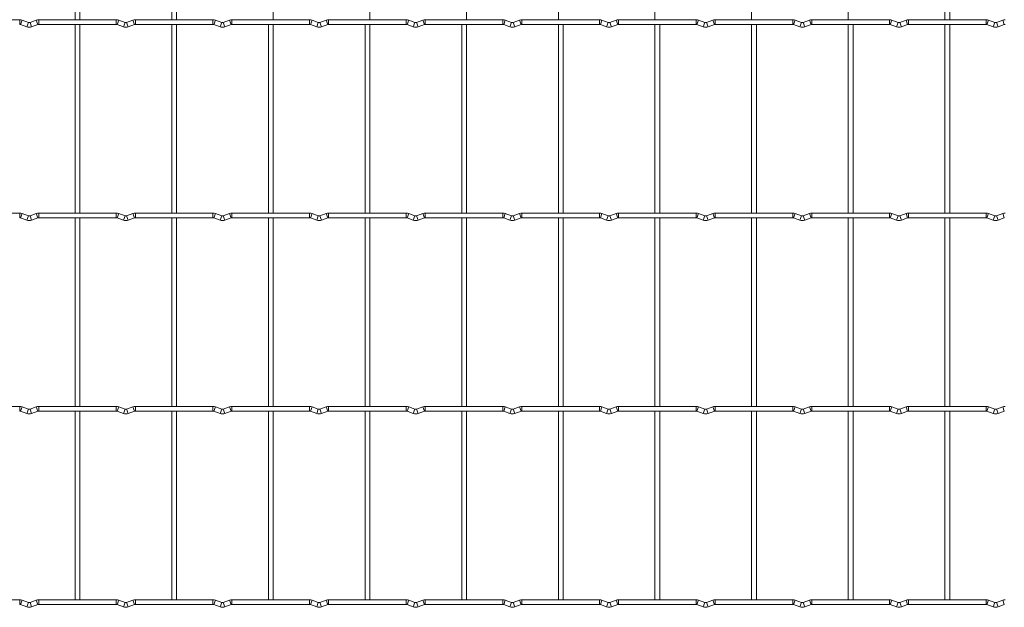
# Model space of a CAD drawing. Units: millimetres. Extents: x -1251 to 1310, y -511 to 1525.
# Drawn here: x 498 to 1015, y -511 to -202 of the extents above; entities that cross this region are included whole.
import ezdxf

# ---------------------------------------------------------------- set-up
doc = ezdxf.new("R2010")
doc.units = ezdxf.units.MM

msp = doc.modelspace()

# ---------------------------------------------------------------- linework, layer by layer
at = {"color": 7, "linetype": 'Continuous', "lineweight": 15}
for p, q in [((526.75, -102.85), (526.75, -201.95)), ((529.25, -201.95), (529.25, -102.85)), ((577.55, -102.85), (577.55, -201.95)), ((580.05, -201.95), (580.05, -102.85)), ((630.85, -201.95), (630.85, -102.85)), ((681.65, -201.95), (681.65, -102.85)), ((732.45, -201.95), (732.45, -102.85)), ((780.75, -102.85), (780.75, -201.95)), ((831.55, -102.85), (831.55, -201.95)), ((882.35, -102.85), (882.35, -201.95)), ((933.15, -102.85), (933.15, -201.95)), ((983.95, -102.85), (983.95, -201.95)), ((986.45, -201.95), (986.45, -102.85)), ((497.6, -201.95), (456.8, -201.95)), ((498.03, -204.53), (501.32, -205.72)), ((502.17, -203.37), (498.88, -202.18)), ((506.32, -202.18), (503.03, -203.37)), ((503.88, -205.72), (507.17, -204.53)), ((548.4, -201.95), (507.6, -201.95)), ((507.6, -204.45), (548.4, -204.45)), ((526.75, -204.45), (526.75, -303.55)), ((529.25, -303.55), (529.25, -204.45)), ((548.83, -204.53), (552.12, -205.72)), ((552.97, -203.37), (549.68, -202.18)), ((557.12, -202.18), (553.83, -203.37)), ((554.68, -205.72), (557.97, -204.53)), ((599.2, -201.95), (558.4, -201.95)), ((558.4, -204.45), (599.2, -204.45)), ((577.55, -204.45), (577.55, -303.55)), ((580.05, -303.55), (580.05, -204.45)), ((599.63, -204.53), (602.92, -205.72)), ((603.77, -203.37), (600.48, -202.18)), ((607.92, -202.18), (604.63, -203.37)), ((605.48, -205.72), (608.77, -204.53)), ((650, -201.95), (609.2, -201.95)), ((609.2, -204.45), (650, -204.45)), ((628.35, -204.45), (628.35, -303.55)), ((630.85, -303.55), (630.85, -204.45)), ((650.43, -204.53), (653.72, -205.72)), ((654.57, -203.37), (651.28, -202.18)), ((658.72, -202.18), (655.43, -203.37)), ((656.28, -205.72), (659.57, -204.53)), ((700.8, -201.95), (660, -201.95)), ((660, -204.45), (700.8, -204.45)), ((679.15, -204.45), (679.15, -303.55)), ((681.65, -303.55), (681.65, -204.45)), ((701.23, -204.53), (704.52, -205.72)), ((705.37, -203.37), (702.08, -202.18)), ((709.52, -202.18), (706.23, -203.37)), ((707.08, -205.72), (710.37, -204.53)), ((751.6, -201.95), (710.8, -201.95)), ((710.8, -204.45), (751.6, -204.45)), ((729.95, -204.45), (729.95, -303.55)), ((732.45, -303.55), (732.45, -204.45)), ((752.03, -204.53), (755.32, -205.72)), ((756.17, -203.37), (752.88, -202.18)), ((760.32, -202.18), (757.03, -203.37)), ((757.88, -205.72), (761.17, -204.53)), ((802.4, -201.95), (761.6, -201.95)), ((761.6, -204.45), (802.4, -204.45)), ((780.75, -204.45), (780.75, -303.55)), ((783.25, -303.55), (783.25, -204.45)), ((802.83, -204.53), (806.12, -205.72)), ((806.97, -203.37), (803.68, -202.18)), ((811.12, -202.18), (807.83, -203.37)), ((808.68, -205.72), (811.97, -204.53)), ((853.2, -201.95), (812.4, -201.95)), ((812.4, -204.45), (853.2, -204.45)), ((831.55, -204.45), (831.55, -303.55)), ((834.05, -303.55), (834.05, -204.45)), ((853.63, -204.53), (856.92, -205.72)), ((857.77, -203.37), (854.48, -202.18)), ((861.92, -202.18), (858.63, -203.37)), ((859.48, -205.72), (862.77, -204.53)), ((904, -201.95), (863.2, -201.95)), ((863.2, -204.45), (904, -204.45)), ((882.35, -204.45), (882.35, -303.55)), ((884.85, -303.55), (884.85, -204.45)), ((904.43, -204.53), (907.72, -205.72)), ((908.57, -203.37), (905.28, -202.18)), ((912.72, -202.18), (909.43, -203.37)), ((910.28, -205.72), (913.57, -204.53)), ((954.8, -201.95), (914, -201.95)), ((914, -204.45), (954.8, -204.45)), ((933.15, -204.45), (933.15, -303.55)), ((935.65, -303.55), (935.65, -204.45)), ((955.23, -204.53), (958.52, -205.72)), ((959.37, -203.37), (956.08, -202.18)), ((963.52, -202.18), (960.23, -203.37)), ((961.08, -205.72), (964.37, -204.53)), ((1005.6, -201.95), (964.8, -201.95)), ((964.8, -204.45), (1005.6, -204.45)), ((983.95, -204.45), (983.95, -303.55)), ((986.45, -303.55), (986.45, -204.45)), ((1006.03, -204.53), (1009.32, -205.72)), ((1010.17, -203.37), (1006.88, -202.18)), ((1014.32, -202.18), (1011.03, -203.37)), ((1011.88, -205.72), (1015.17, -204.53)), ((497.6, -303.55), (456.8, -303.55)), ((502.17, -304.97), (498.88, -303.78)), ((506.32, -303.78), (503.03, -304.97)), ((548.4, -303.55), (507.6, -303.55)), ((552.97, -304.97), (549.68, -303.78)), ((557.12, -303.78), (553.83, -304.97)), ((599.2, -303.55), (558.4, -303.55)), ((603.77, -304.97), (600.48, -303.78)), ((607.92, -303.78), (604.63, -304.97)), ((650, -303.55), (609.2, -303.55)), ((654.57, -304.97), (651.28, -303.78)), ((658.72, -303.78), (655.43, -304.97)), ((700.8, -303.55), (660, -303.55)), ((705.37, -304.97), (702.08, -303.78)), ((709.52, -303.78), (706.23, -304.97)), ((751.6, -303.55), (710.8, -303.55)), ((756.17, -304.97), (752.88, -303.78)), ((760.32, -303.78), (757.03, -304.97)), ((802.4, -303.55), (761.6, -303.55)), ((806.97, -304.97), (803.68, -303.78)), ((811.12, -303.78), (807.83, -304.97)), ((853.2, -303.55), (812.4, -303.55)), ((857.77, -304.97), (854.48, -303.78)), ((861.92, -303.78), (858.63, -304.97)), ((904, -303.55), (863.2, -303.55)), ((908.57, -304.97), (905.28, -303.78)), ((912.72, -303.78), (909.43, -304.97)), ((954.8, -303.55), (914, -303.55)), ((959.37, -304.97), (956.08, -303.78)), ((963.52, -303.78), (960.23, -304.97)), ((1005.6, -303.55), (964.8, -303.55)), ((1010.17, -304.97), (1006.88, -303.78)), ((1014.32, -303.78), (1011.03, -304.97)), ((498.03, -306.13), (501.32, -307.32)), ((503.88, -307.32), (507.17, -306.13)), ((507.6, -306.05), (548.4, -306.05)), ((526.75, -306.05), (526.75, -405.15)), ((529.25, -405.15), (529.25, -306.05)), ((548.83, -306.13), (552.12, -307.32)), ((554.68, -307.32), (557.97, -306.13)), ((558.4, -306.05), (599.2, -306.05)), ((577.55, -306.05), (577.55, -405.15)), ((580.05, -405.15), (580.05, -306.05)), ((599.63, -306.13), (602.92, -307.32)), ((605.48, -307.32), (608.77, -306.13)), ((609.2, -306.05), (650, -306.05)), ((628.35, -306.05), (628.35, -405.15)), ((630.85, -405.15), (630.85, -306.05)), ((650.43, -306.13), (653.72, -307.32)), ((656.28, -307.32), (659.57, -306.13)), ((660, -306.05), (700.8, -306.05)), ((679.15, -306.05), (679.15, -405.15)), ((681.65, -405.15), (681.65, -306.05)), ((701.23, -306.13), (704.52, -307.32)), ((707.08, -307.32), (710.37, -306.13)), ((710.8, -306.05), (751.6, -306.05)), ((729.95, -306.05), (729.95, -405.15)), ((732.45, -405.15), (732.45, -306.05)), ((752.03, -306.13), (755.32, -307.32)), ((757.88, -307.32), (761.17, -306.13)), ((761.6, -306.05), (802.4, -306.05)), ((780.75, -306.05), (780.75, -405.15)), ((783.25, -405.15), (783.25, -306.05)), ((802.83, -306.13), (806.12, -307.32)), ((808.68, -307.32), (811.97, -306.13)), ((812.4, -306.05), (853.2, -306.05)), ((831.55, -306.05), (831.55, -405.15)), ((834.05, -405.15), (834.05, -306.05)), ((853.63, -306.13), (856.92, -307.32)), ((859.48, -307.32), (862.77, -306.13)), ((863.2, -306.05), (904, -306.05)), ((882.35, -306.05), (882.35, -405.15)), ((884.85, -405.15), (884.85, -306.05)), ((904.43, -306.13), (907.72, -307.32)), ((910.28, -307.32), (913.57, -306.13)), ((914, -306.05), (954.8, -306.05)), ((933.15, -306.05), (933.15, -405.15)), ((935.65, -405.15), (935.65, -306.05)), ((955.23, -306.13), (958.52, -307.32)), ((961.08, -307.32), (964.37, -306.13)), ((964.8, -306.05), (1005.6, -306.05)), ((983.95, -306.05), (983.95, -405.15)), ((986.45, -405.15), (986.45, -306.05)), ((1006.03, -306.13), (1009.32, -307.32)), ((1011.88, -307.32), (1015.17, -306.13)), ((497.6, -405.15), (456.8, -405.15)), ((498.03, -407.73), (501.32, -408.92)), ((502.17, -406.57), (498.88, -405.38)), ((506.32, -405.38), (503.03, -406.57)), ((503.88, -408.92), (507.17, -407.73)), ((548.4, -405.15), (507.6, -405.15)), ((507.6, -407.65), (548.4, -407.65)), ((526.75, -407.65), (526.75, -506.75)), ((529.25, -506.75), (529.25, -407.65)), ((548.83, -407.73), (552.12, -408.92)), ((552.97, -406.57), (549.68, -405.38)), ((557.12, -405.38), (553.83, -406.57)), ((554.68, -408.92), (557.97, -407.73)), ((599.2, -405.15), (558.4, -405.15)), ((558.4, -407.65), (599.2, -407.65)), ((577.55, -407.65), (577.55, -506.75)), ((580.05, -506.75), (580.05, -407.65)), ((599.63, -407.73), (602.92, -408.92)), ((603.77, -406.57), (600.48, -405.38)), ((607.92, -405.38), (604.63, -406.57)), ((605.48, -408.92), (608.77, -407.73)), ((650, -405.15), (609.2, -405.15)), ((609.2, -407.65), (650, -407.65)), ((628.35, -407.65), (628.35, -506.75)), ((630.85, -506.75), (630.85, -407.65)), ((650.43, -407.73), (653.72, -408.92)), ((654.57, -406.57), (651.28, -405.38)), ((658.72, -405.38), (655.43, -406.57)), ((656.28, -408.92), (659.57, -407.73)), ((700.8, -405.15), (660, -405.15)), ((660, -407.65), (700.8, -407.65)), ((679.15, -407.65), (679.15, -506.75)), ((681.65, -506.75), (681.65, -407.65)), ((701.23, -407.73), (704.52, -408.92)), ((705.37, -406.57), (702.08, -405.38)), ((709.52, -405.38), (706.23, -406.57)), ((707.08, -408.92), (710.37, -407.73)), ((751.6, -405.15), (710.8, -405.15)), ((710.8, -407.65), (751.6, -407.65)), ((729.95, -407.65), (729.95, -506.75)), ((732.45, -506.75), (732.45, -407.65)), ((752.03, -407.73), (755.32, -408.92)), ((756.17, -406.57), (752.88, -405.38)), ((760.32, -405.38), (757.03, -406.57)), ((757.88, -408.92), (761.17, -407.73)), ((802.4, -405.15), (761.6, -405.15)), ((761.6, -407.65), (802.4, -407.65)), ((780.75, -407.65), (780.75, -506.75)), ((783.25, -506.75), (783.25, -407.65)), ((802.83, -407.73), (806.12, -408.92)), ((806.97, -406.57), (803.68, -405.38)), ((811.12, -405.38), (807.83, -406.57)), ((808.68, -408.92), (811.97, -407.73)), ((853.2, -405.15), (812.4, -405.15)), ((812.4, -407.65), (853.2, -407.65)), ((831.55, -407.65), (831.55, -506.75)), ((834.05, -506.75), (834.05, -407.65)), ((853.63, -407.73), (856.92, -408.92)), ((857.77, -406.57), (854.48, -405.38)), ((861.92, -405.38), (858.63, -406.57)), ((859.48, -408.92), (862.77, -407.73)), ((904, -405.15), (863.2, -405.15)), ((863.2, -407.65), (904, -407.65)), ((882.35, -407.65), (882.35, -506.75)), ((884.85, -506.75), (884.85, -407.65)), ((904.43, -407.73), (907.72, -408.92)), ((908.57, -406.57), (905.28, -405.38)), ((912.72, -405.38), (909.43, -406.57)), ((910.28, -408.92), (913.57, -407.73)), ((954.8, -405.15), (914, -405.15)), ((914, -407.65), (954.8, -407.65)), ((933.15, -407.65), (933.15, -506.75)), ((935.65, -506.75), (935.65, -407.65)), ((955.23, -407.73), (958.52, -408.92)), ((959.37, -406.57), (956.08, -405.38)), ((963.52, -405.38), (960.23, -406.57)), ((961.08, -408.92), (964.37, -407.73)), ((1005.6, -405.15), (964.8, -405.15)), ((964.8, -407.65), (1005.6, -407.65)), ((983.95, -407.65), (983.95, -506.75)), ((986.45, -506.75), (986.45, -407.65)), ((1006.03, -407.73), (1009.32, -408.92)), ((1010.17, -406.57), (1006.88, -405.38)), ((1014.32, -405.38), (1011.03, -406.57)), ((1011.88, -408.92), (1015.17, -407.73)), ((497.6, -506.75), (456.8, -506.75)), ((502.17, -508.17), (498.88, -506.98)), ((506.32, -506.98), (503.03, -508.17)), ((548.4, -506.75), (507.6, -506.75)), ((552.97, -508.17), (549.68, -506.98)), ((557.12, -506.98), (553.83, -508.17)), ((599.2, -506.75), (558.4, -506.75)), ((603.77, -508.17), (600.48, -506.98)), ((607.92, -506.98), (604.63, -508.17)), ((650, -506.75), (609.2, -506.75)), ((654.57, -508.17), (651.28, -506.98)), ((658.72, -506.98), (655.43, -508.17)), ((700.8, -506.75), (660, -506.75)), ((705.37, -508.17), (702.08, -506.98)), ((709.52, -506.98), (706.23, -508.17)), ((751.6, -506.75), (710.8, -506.75)), ((756.17, -508.17), (752.88, -506.98)), ((760.32, -506.98), (757.03, -508.17)), ((802.4, -506.75), (761.6, -506.75)), ((806.97, -508.17), (803.68, -506.98)), ((811.12, -506.98), (807.83, -508.17)), ((853.2, -506.75), (812.4, -506.75)), ((857.77, -508.17), (854.48, -506.98)), ((861.92, -506.98), (858.63, -508.17)), ((904, -506.75), (863.2, -506.75)), ((908.57, -508.17), (905.28, -506.98)), ((912.72, -506.98), (909.43, -508.17)), ((954.8, -506.75), (914, -506.75)), ((959.37, -508.17), (956.08, -506.98)), ((963.52, -506.98), (960.23, -508.17)), ((1005.6, -506.75), (964.8, -506.75)), ((1010.17, -508.17), (1006.88, -506.98)), ((1014.32, -506.98), (1011.03, -508.17)), ((498.03, -509.33), (501.32, -510.52)), ((503.88, -510.52), (507.17, -509.33)), ((507.6, -509.25), (548.4, -509.25)), ((548.83, -509.33), (552.12, -510.52)), ((554.68, -510.52), (557.97, -509.33)), ((558.4, -509.25), (599.2, -509.25)), ((599.63, -509.33), (602.92, -510.52)), ((605.48, -510.52), (608.77, -509.33)), ((609.2, -509.25), (650, -509.25)), ((650.43, -509.33), (653.72, -510.52)), ((656.28, -510.52), (659.57, -509.33)), ((660, -509.25), (700.8, -509.25)), ((701.23, -509.33), (704.52, -510.52)), ((707.08, -510.52), (710.37, -509.33)), ((710.8, -509.25), (751.6, -509.25)), ((752.03, -509.33), (755.32, -510.52)), ((757.88, -510.52), (761.17, -509.33)), ((761.6, -509.25), (802.4, -509.25)), ((802.83, -509.33), (806.12, -510.52)), ((808.68, -510.52), (811.97, -509.33)), ((812.4, -509.25), (853.2, -509.25)), ((853.63, -509.33), (856.92, -510.52)), ((859.48, -510.52), (862.77, -509.33)), ((863.2, -509.25), (904, -509.25)), ((904.43, -509.33), (907.72, -510.52)), ((910.28, -510.52), (913.57, -509.33)), ((914, -509.25), (954.8, -509.25)), ((955.23, -509.33), (958.52, -510.52)), ((961.08, -510.52), (964.37, -509.33)), ((964.8, -509.25), (1005.6, -509.25)), ((1006.03, -509.33), (1009.32, -510.52)), ((1011.88, -510.52), (1015.17, -509.33))]:
    msp.add_line(p, q, dxfattribs=at)
at = {"color": 8, "linetype": 'Continuous', "lineweight": 15}
for p, q in [((497.6, -201.95), (497.6, -204.45)), ((498.88, -202.18), (498.03, -204.53)), ((502.17, -203.37), (501.32, -205.72)), ((503.03, -203.37), (503.88, -205.72)), ((506.32, -202.18), (507.17, -204.53)), ((507.6, -201.95), (507.6, -204.45)), ((548.4, -201.95), (548.4, -204.45)), ((549.68, -202.18), (548.83, -204.53)), ((552.97, -203.37), (552.12, -205.72)), ((553.83, -203.37), (554.68, -205.72)), ((557.12, -202.18), (557.97, -204.53)), ((558.4, -201.95), (558.4, -204.45)), ((599.2, -201.95), (599.2, -204.45)), ((600.48, -202.18), (599.63, -204.53)), ((603.77, -203.37), (602.92, -205.72)), ((604.63, -203.37), (605.48, -205.72)), ((607.92, -202.18), (608.77, -204.53)), ((609.2, -201.95), (609.2, -204.45)), ((650, -201.95), (650, -204.45)), ((651.28, -202.18), (650.43, -204.53)), ((654.57, -203.37), (653.72, -205.72)), ((655.43, -203.37), (656.28, -205.72)), ((658.72, -202.18), (659.57, -204.53)), ((660, -201.95), (660, -204.45)), ((700.8, -201.95), (700.8, -204.45)), ((702.08, -202.18), (701.23, -204.53)), ((705.37, -203.37), (704.52, -205.72)), ((706.23, -203.37), (707.08, -205.72)), ((709.52, -202.18), (710.37, -204.53)), ((710.8, -201.95), (710.8, -204.45)), ((751.6, -201.95), (751.6, -204.45)), ((752.88, -202.18), (752.03, -204.53)), ((756.17, -203.37), (755.32, -205.72)), ((757.03, -203.37), (757.88, -205.72)), ((760.32, -202.18), (761.17, -204.53)), ((761.6, -201.95), (761.6, -204.45)), ((802.4, -201.95), (802.4, -204.45)), ((803.68, -202.18), (802.83, -204.53)), ((806.97, -203.37), (806.12, -205.72)), ((807.83, -203.37), (808.68, -205.72)), ((811.12, -202.18), (811.97, -204.53)), ((812.4, -201.95), (812.4, -204.45)), ((853.2, -201.95), (853.2, -204.45)), ((854.48, -202.18), (853.63, -204.53)), ((857.77, -203.37), (856.92, -205.72)), ((858.63, -203.37), (859.48, -205.72)), ((861.92, -202.18), (862.77, -204.53)), ((863.2, -201.95), (863.2, -204.45)), ((904, -201.95), (904, -204.45)), ((905.28, -202.18), (904.43, -204.53)), ((908.57, -203.37), (907.72, -205.72)), ((909.43, -203.37), (910.28, -205.72)), ((912.72, -202.18), (913.57, -204.53)), ((914, -201.95), (914, -204.45)), ((954.8, -201.95), (954.8, -204.45)), ((956.08, -202.18), (955.23, -204.53)), ((959.37, -203.37), (958.52, -205.72)), ((960.23, -203.37), (961.08, -205.72)), ((963.52, -202.18), (964.37, -204.53)), ((964.8, -201.95), (964.8, -204.45)), ((1005.6, -201.95), (1005.6, -204.45)), ((1006.88, -202.18), (1006.03, -204.53)), ((1010.17, -203.37), (1009.32, -205.72)), ((1011.03, -203.37), (1011.88, -205.72)), ((1014.32, -202.18), (1015.17, -204.53)), ((497.6, -303.55), (497.6, -306.05)), ((498.88, -303.78), (498.03, -306.13)), ((502.17, -304.97), (501.32, -307.32)), ((503.03, -304.97), (503.88, -307.32)), ((506.32, -303.78), (507.17, -306.13)), ((507.6, -303.55), (507.6, -306.05)), ((548.4, -303.55), (548.4, -306.05)), ((549.68, -303.78), (548.83, -306.13)), ((552.97, -304.97), (552.12, -307.32)), ((553.83, -304.97), (554.68, -307.32)), ((557.12, -303.78), (557.97, -306.13)), ((558.4, -303.55), (558.4, -306.05)), ((599.2, -303.55), (599.2, -306.05)), ((600.48, -303.78), (599.63, -306.13)), ((603.77, -304.97), (602.92, -307.32)), ((604.63, -304.97), (605.48, -307.32)), ((607.92, -303.78), (608.77, -306.13)), ((609.2, -303.55), (609.2, -306.05)), ((650, -303.55), (650, -306.05)), ((651.28, -303.78), (650.43, -306.13)), ((654.57, -304.97), (653.72, -307.32)), ((655.43, -304.97), (656.28, -307.32)), ((658.72, -303.78), (659.57, -306.13)), ((660, -303.55), (660, -306.05)), ((700.8, -303.55), (700.8, -306.05)), ((702.08, -303.78), (701.23, -306.13)), ((705.37, -304.97), (704.52, -307.32)), ((706.23, -304.97), (707.08, -307.32)), ((709.52, -303.78), (710.37, -306.13)), ((710.8, -303.55), (710.8, -306.05)), ((751.6, -303.55), (751.6, -306.05)), ((752.88, -303.78), (752.03, -306.13)), ((756.17, -304.97), (755.32, -307.32)), ((757.03, -304.97), (757.88, -307.32)), ((760.32, -303.78), (761.17, -306.13)), ((761.6, -303.55), (761.6, -306.05)), ((802.4, -303.55), (802.4, -306.05)), ((803.68, -303.78), (802.83, -306.13)), ((806.97, -304.97), (806.12, -307.32)), ((807.83, -304.97), (808.68, -307.32)), ((811.12, -303.78), (811.97, -306.13)), ((812.4, -303.55), (812.4, -306.05)), ((853.2, -303.55), (853.2, -306.05)), ((854.48, -303.78), (853.63, -306.13)), ((857.77, -304.97), (856.92, -307.32)), ((858.63, -304.97), (859.48, -307.32)), ((861.92, -303.78), (862.77, -306.13)), ((863.2, -303.55), (863.2, -306.05)), ((904, -303.55), (904, -306.05)), ((905.28, -303.78), (904.43, -306.13)), ((908.57, -304.97), (907.72, -307.32)), ((909.43, -304.97), (910.28, -307.32)), ((912.72, -303.78), (913.57, -306.13)), ((914, -303.55), (914, -306.05)), ((954.8, -303.55), (954.8, -306.05)), ((956.08, -303.78), (955.23, -306.13)), ((959.37, -304.97), (958.52, -307.32)), ((960.23, -304.97), (961.08, -307.32)), ((963.52, -303.78), (964.37, -306.13)), ((964.8, -303.55), (964.8, -306.05)), ((1005.6, -303.55), (1005.6, -306.05)), ((1006.88, -303.78), (1006.03, -306.13)), ((1010.17, -304.97), (1009.32, -307.32)), ((1011.03, -304.97), (1011.88, -307.32)), ((1014.32, -303.78), (1015.17, -306.13)), ((497.6, -405.15), (497.6, -407.65)), ((498.88, -405.38), (498.03, -407.73)), ((502.17, -406.57), (501.32, -408.92)), ((503.03, -406.57), (503.88, -408.92)), ((506.32, -405.38), (507.17, -407.73)), ((507.6, -405.15), (507.6, -407.65)), ((548.4, -405.15), (548.4, -407.65)), ((549.68, -405.38), (548.83, -407.73)), ((552.97, -406.57), (552.12, -408.92)), ((553.83, -406.57), (554.68, -408.92)), ((557.12, -405.38), (557.97, -407.73)), ((558.4, -405.15), (558.4, -407.65)), ((599.2, -405.15), (599.2, -407.65)), ((600.48, -405.38), (599.63, -407.73)), ((603.77, -406.57), (602.92, -408.92)), ((604.63, -406.57), (605.48, -408.92)), ((607.92, -405.38), (608.77, -407.73)), ((609.2, -405.15), (609.2, -407.65)), ((650, -405.15), (650, -407.65)), ((651.28, -405.38), (650.43, -407.73)), ((654.57, -406.57), (653.72, -408.92)), ((655.43, -406.57), (656.28, -408.92)), ((658.72, -405.38), (659.57, -407.73)), ((660, -405.15), (660, -407.65)), ((700.8, -405.15), (700.8, -407.65)), ((702.08, -405.38), (701.23, -407.73)), ((705.37, -406.57), (704.52, -408.92)), ((706.23, -406.57), (707.08, -408.92)), ((709.52, -405.38), (710.37, -407.73)), ((710.8, -405.15), (710.8, -407.65)), ((751.6, -405.15), (751.6, -407.65)), ((752.88, -405.38), (752.03, -407.73)), ((756.17, -406.57), (755.32, -408.92)), ((757.03, -406.57), (757.88, -408.92)), ((760.32, -405.38), (761.17, -407.73)), ((761.6, -405.15), (761.6, -407.65)), ((802.4, -405.15), (802.4, -407.65)), ((803.68, -405.38), (802.83, -407.73)), ((806.97, -406.57), (806.12, -408.92)), ((807.83, -406.57), (808.68, -408.92)), ((811.12, -405.38), (811.97, -407.73)), ((812.4, -405.15), (812.4, -407.65)), ((853.2, -405.15), (853.2, -407.65)), ((854.48, -405.38), (853.63, -407.73)), ((857.77, -406.57), (856.92, -408.92)), ((858.63, -406.57), (859.48, -408.92)), ((861.92, -405.38), (862.77, -407.73)), ((863.2, -405.15), (863.2, -407.65)), ((904, -405.15), (904, -407.65)), ((905.28, -405.38), (904.43, -407.73)), ((908.57, -406.57), (907.72, -408.92)), ((909.43, -406.57), (910.28, -408.92)), ((912.72, -405.38), (913.57, -407.73)), ((914, -405.15), (914, -407.65)), ((954.8, -405.15), (954.8, -407.65)), ((956.08, -405.38), (955.23, -407.73)), ((959.37, -406.57), (958.52, -408.92)), ((960.23, -406.57), (961.08, -408.92)), ((963.52, -405.38), (964.37, -407.73)), ((964.8, -405.15), (964.8, -407.65)), ((1005.6, -405.15), (1005.6, -407.65)), ((1006.88, -405.38), (1006.03, -407.73)), ((1010.17, -406.57), (1009.32, -408.92)), ((1011.03, -406.57), (1011.88, -408.92)), ((1014.32, -405.38), (1015.17, -407.73)), ((497.6, -506.75), (497.6, -509.25)), ((498.88, -506.98), (498.03, -509.33)), ((506.32, -506.98), (507.17, -509.33)), ((507.6, -506.75), (507.6, -509.25)), ((548.4, -506.75), (548.4, -509.25)), ((549.68, -506.98), (548.83, -509.33)), ((557.12, -506.98), (557.97, -509.33)), ((558.4, -506.75), (558.4, -509.25)), ((599.2, -506.75), (599.2, -509.25)), ((600.48, -506.98), (599.63, -509.33)), ((607.92, -506.98), (608.77, -509.33)), ((609.2, -506.75), (609.2, -509.25)), ((650, -506.75), (650, -509.25)), ((651.28, -506.98), (650.43, -509.33)), ((658.72, -506.98), (659.57, -509.33)), ((660, -506.75), (660, -509.25)), ((700.8, -506.75), (700.8, -509.25)), ((702.08, -506.98), (701.23, -509.33)), ((709.52, -506.98), (710.37, -509.33)), ((710.8, -506.75), (710.8, -509.25)), ((751.6, -506.75), (751.6, -509.25)), ((752.88, -506.98), (752.03, -509.33)), ((760.32, -506.98), (761.17, -509.33)), ((761.6, -506.75), (761.6, -509.25)), ((802.4, -506.75), (802.4, -509.25)), ((803.68, -506.98), (802.83, -509.33)), ((811.12, -506.98), (811.97, -509.33)), ((812.4, -506.75), (812.4, -509.25)), ((853.2, -506.75), (853.2, -509.25)), ((854.48, -506.98), (853.63, -509.33)), ((861.92, -506.98), (862.77, -509.33)), ((863.2, -506.75), (863.2, -509.25)), ((904, -506.75), (904, -509.25)), ((905.28, -506.98), (904.43, -509.33)), ((912.72, -506.98), (913.57, -509.33)), ((914, -506.75), (914, -509.25)), ((954.8, -506.75), (954.8, -509.25)), ((956.08, -506.98), (955.23, -509.33)), ((963.52, -506.98), (964.37, -509.33)), ((964.8, -506.75), (964.8, -509.25)), ((1005.6, -506.75), (1005.6, -509.25)), ((1006.88, -506.98), (1006.03, -509.33)), ((1014.32, -506.98), (1015.17, -509.33)), ((502.17, -508.17), (501.32, -510.52)), ((503.03, -508.17), (503.88, -510.52)), ((552.97, -508.17), (552.12, -510.52)), ((553.83, -508.17), (554.68, -510.52)), ((603.77, -508.17), (602.92, -510.52)), ((604.63, -508.17), (605.48, -510.52)), ((654.57, -508.17), (653.72, -510.52)), ((655.43, -508.17), (656.28, -510.52)), ((705.37, -508.17), (704.52, -510.52)), ((706.23, -508.17), (707.08, -510.52)), ((756.17, -508.17), (755.32, -510.52)), ((757.03, -508.17), (757.88, -510.52)), ((806.97, -508.17), (806.12, -510.52)), ((807.83, -508.17), (808.68, -510.52)), ((857.77, -508.17), (856.92, -510.52)), ((858.63, -508.17), (859.48, -510.52)), ((908.57, -508.17), (907.72, -510.52)), ((909.43, -508.17), (910.28, -510.52)), ((959.37, -508.17), (958.52, -510.52)), ((960.23, -508.17), (961.08, -510.52)), ((1010.17, -508.17), (1009.32, -510.52)), ((1011.03, -508.17), (1011.88, -510.52))]:
    msp.add_line(p, q, dxfattribs=at)
at = {"color": 7, "linetype": 'Continuous', "lineweight": 15}
for centre, radius, start, end in [((497.6, -205.7), 3.75, 69.984, 90), ((497.6, -205.7), 1.25, 69.984, 90), ((502.6, -202.2), 3.75, 249.984, 290.016), ((502.6, -202.2), 1.25, 249.984, 290.016), ((507.6, -205.7), 3.75, 90, 110.016), ((507.6, -205.7), 1.25, 90, 110.016), ((548.4, -205.7), 3.75, 69.984, 90), ((548.4, -205.7), 1.25, 69.984, 90), ((553.4, -202.2), 3.75, 249.984, 290.016), ((553.4, -202.2), 1.25, 249.984, 290.016), ((558.4, -205.7), 3.75, 90, 110.016), ((558.4, -205.7), 1.25, 90, 110.016), ((599.2, -205.7), 3.75, 69.984, 90), ((599.2, -205.7), 1.25, 69.984, 90), ((604.2, -202.2), 3.75, 249.984, 290.016), ((604.2, -202.2), 1.25, 249.984, 290.016), ((609.2, -205.7), 3.75, 90, 110.016), ((609.2, -205.7), 1.25, 90, 110.016), ((650, -205.7), 3.75, 69.984, 90), ((650, -205.7), 1.25, 69.984, 90), ((655, -202.2), 3.75, 249.984, 290.016), ((655, -202.2), 1.25, 249.984, 290.016), ((660, -205.7), 3.75, 90, 110.016), ((660, -205.7), 1.25, 90, 110.016), ((700.8, -205.7), 3.75, 69.984, 90), ((700.8, -205.7), 1.25, 69.984, 90), ((705.8, -202.2), 3.75, 249.984, 290.016), ((705.8, -202.2), 1.25, 249.984, 290.016), ((710.8, -205.7), 3.75, 90, 110.016), ((710.8, -205.7), 1.25, 90, 110.016), ((751.6, -205.7), 3.75, 69.984, 90), ((751.6, -205.7), 1.25, 69.984, 90), ((756.6, -202.2), 3.75, 249.984, 290.016), ((756.6, -202.2), 1.25, 249.984, 290.016), ((761.6, -205.7), 3.75, 90, 110.016), ((761.6, -205.7), 1.25, 90, 110.016), ((802.4, -205.7), 3.75, 69.984, 90), ((802.4, -205.7), 1.25, 69.984, 90), ((807.4, -202.2), 3.75, 249.984, 290.016), ((807.4, -202.2), 1.25, 249.984, 290.016), ((812.4, -205.7), 3.75, 90, 110.016), ((812.4, -205.7), 1.25, 90, 110.016), ((853.2, -205.7), 3.75, 69.984, 90), ((853.2, -205.7), 1.25, 69.984, 90), ((858.2, -202.2), 3.75, 249.984, 290.016), ((858.2, -202.2), 1.25, 249.984, 290.016), ((863.2, -205.7), 3.75, 90, 110.016), ((863.2, -205.7), 1.25, 90, 110.016), ((904, -205.7), 3.75, 69.984, 90), ((904, -205.7), 1.25, 69.984, 90), ((909, -202.2), 3.75, 249.984, 290.016), ((909, -202.2), 1.25, 249.984, 290.016), ((914, -205.7), 3.75, 90, 110.016), ((914, -205.7), 1.25, 90, 110.016), ((954.8, -205.7), 3.75, 69.984, 90), ((954.8, -205.7), 1.25, 69.984, 90), ((959.8, -202.2), 3.75, 249.984, 290.016), ((959.8, -202.2), 1.25, 249.984, 290.016), ((964.8, -205.7), 3.75, 90, 110.016), ((964.8, -205.7), 1.25, 90, 110.016), ((1005.6, -205.7), 3.75, 69.984, 90), ((1005.6, -205.7), 1.25, 69.984, 90), ((1010.6, -202.2), 3.75, 249.984, 290.016), ((1010.6, -202.2), 1.25, 249.984, 290.016), ((1015.6, -205.7), 3.75, 90, 110.016), ((1015.6, -205.7), 1.25, 90, 110.016), ((497.6, -307.3), 3.75, 69.984, 90), ((502.6, -303.8), 1.25, 249.984, 290.016), ((507.6, -307.3), 3.75, 90, 110.016), ((548.4, -307.3), 3.75, 69.984, 90), ((553.4, -303.8), 1.25, 249.984, 290.016), ((558.4, -307.3), 3.75, 90, 110.016), ((599.2, -307.3), 3.75, 69.984, 90), ((604.2, -303.8), 1.25, 249.984, 290.016), ((609.2, -307.3), 3.75, 90, 110.016), ((650, -307.3), 3.75, 69.984, 90), ((655, -303.8), 1.25, 249.984, 290.016), ((660, -307.3), 3.75, 90, 110.016), ((700.8, -307.3), 3.75, 69.984, 90), ((705.8, -303.8), 1.25, 249.984, 290.016), ((710.8, -307.3), 3.75, 90, 110.016), ((751.6, -307.3), 3.75, 69.984, 90), ((756.6, -303.8), 1.25, 249.984, 290.016), ((761.6, -307.3), 3.75, 90, 110.016), ((802.4, -307.3), 3.75, 69.984, 90), ((807.4, -303.8), 1.25, 249.984, 290.016), ((812.4, -307.3), 3.75, 90, 110.016), ((853.2, -307.3), 3.75, 69.984, 90), ((858.2, -303.8), 1.25, 249.984, 290.016), ((863.2, -307.3), 3.75, 90, 110.016), ((904, -307.3), 3.75, 69.984, 90), ((909, -303.8), 1.25, 249.984, 290.016), ((914, -307.3), 3.75, 90, 110.016), ((954.8, -307.3), 3.75, 69.984, 90), ((959.8, -303.8), 1.25, 249.984, 290.016), ((964.8, -307.3), 3.75, 90, 110.016), ((1005.6, -307.3), 3.75, 69.984, 90), ((1010.6, -303.8), 1.25, 249.984, 290.016), ((1015.6, -307.3), 3.75, 90, 110.016), ((497.6, -307.3), 1.25, 69.984, 90), ((502.6, -303.8), 3.75, 249.984, 290.016), ((507.6, -307.3), 1.25, 90, 110.016), ((548.4, -307.3), 1.25, 69.984, 90), ((553.4, -303.8), 3.75, 249.984, 290.016), ((558.4, -307.3), 1.25, 90, 110.016), ((599.2, -307.3), 1.25, 69.984, 90), ((604.2, -303.8), 3.75, 249.984, 290.016), ((609.2, -307.3), 1.25, 90, 110.016), ((650, -307.3), 1.25, 69.984, 90), ((655, -303.8), 3.75, 249.984, 290.016), ((660, -307.3), 1.25, 90, 110.016), ((700.8, -307.3), 1.25, 69.984, 90), ((705.8, -303.8), 3.75, 249.984, 290.016), ((710.8, -307.3), 1.25, 90, 110.016), ((751.6, -307.3), 1.25, 69.984, 90), ((756.6, -303.8), 3.75, 249.984, 290.016), ((761.6, -307.3), 1.25, 90, 110.016), ((802.4, -307.3), 1.25, 69.984, 90), ((807.4, -303.8), 3.75, 249.984, 290.016), ((812.4, -307.3), 1.25, 90, 110.016), ((853.2, -307.3), 1.25, 69.984, 90), ((858.2, -303.8), 3.75, 249.984, 290.016), ((863.2, -307.3), 1.25, 90, 110.016), ((904, -307.3), 1.25, 69.984, 90), ((909, -303.8), 3.75, 249.984, 290.016), ((914, -307.3), 1.25, 90, 110.016), ((954.8, -307.3), 1.25, 69.984, 90), ((959.8, -303.8), 3.75, 249.984, 290.016), ((964.8, -307.3), 1.25, 90, 110.016), ((1005.6, -307.3), 1.25, 69.984, 90), ((1010.6, -303.8), 3.75, 249.984, 290.016), ((497.6, -408.9), 3.75, 69.984, 90), ((497.6, -408.9), 1.25, 69.984, 90), ((502.6, -405.4), 1.25, 249.984, 290.016), ((507.6, -408.9), 3.75, 90, 110.016), ((507.6, -408.9), 1.25, 90, 110.016), ((548.4, -408.9), 3.75, 69.984, 90), ((548.4, -408.9), 1.25, 69.984, 90), ((553.4, -405.4), 1.25, 249.984, 290.016), ((558.4, -408.9), 3.75, 90, 110.016), ((558.4, -408.9), 1.25, 90, 110.016), ((599.2, -408.9), 3.75, 69.984, 90), ((599.2, -408.9), 1.25, 69.984, 90), ((604.2, -405.4), 1.25, 249.984, 290.016), ((609.2, -408.9), 3.75, 90, 110.016), ((609.2, -408.9), 1.25, 90, 110.016), ((650, -408.9), 3.75, 69.984, 90), ((650, -408.9), 1.25, 69.984, 90), ((655, -405.4), 1.25, 249.984, 290.016), ((660, -408.9), 3.75, 90, 110.016), ((660, -408.9), 1.25, 90, 110.016), ((700.8, -408.9), 3.75, 69.984, 90), ((700.8, -408.9), 1.25, 69.984, 90), ((705.8, -405.4), 1.25, 249.984, 290.016), ((710.8, -408.9), 3.75, 90, 110.016), ((710.8, -408.9), 1.25, 90, 110.016), ((751.6, -408.9), 3.75, 69.984, 90), ((751.6, -408.9), 1.25, 69.984, 90), ((756.6, -405.4), 1.25, 249.984, 290.016), ((761.6, -408.9), 3.75, 90, 110.016), ((761.6, -408.9), 1.25, 90, 110.016), ((802.4, -408.9), 3.75, 69.984, 90), ((802.4, -408.9), 1.25, 69.984, 90), ((807.4, -405.4), 1.25, 249.984, 290.016), ((812.4, -408.9), 3.75, 90, 110.016), ((812.4, -408.9), 1.25, 90, 110.016), ((853.2, -408.9), 3.75, 69.984, 90), ((853.2, -408.9), 1.25, 69.984, 90), ((858.2, -405.4), 1.25, 249.984, 290.016), ((863.2, -408.9), 3.75, 90, 110.016), ((863.2, -408.9), 1.25, 90, 110.016), ((904, -408.9), 3.75, 69.984, 90), ((904, -408.9), 1.25, 69.984, 90), ((909, -405.4), 1.25, 249.984, 290.016), ((914, -408.9), 3.75, 90, 110.016), ((914, -408.9), 1.25, 90, 110.016), ((954.8, -408.9), 3.75, 69.984, 90), ((954.8, -408.9), 1.25, 69.984, 90), ((959.8, -405.4), 1.25, 249.984, 290.016), ((964.8, -408.9), 3.75, 90, 110.016), ((964.8, -408.9), 1.25, 90, 110.016), ((1005.6, -408.9), 3.75, 69.984, 90), ((1005.6, -408.9), 1.25, 69.984, 90), ((1010.6, -405.4), 1.25, 249.984, 290.016), ((1015.6, -408.9), 3.75, 90, 110.016), ((502.6, -405.4), 3.75, 249.984, 290.016), ((553.4, -405.4), 3.75, 249.984, 290.016), ((604.2, -405.4), 3.75, 249.984, 290.016), ((655, -405.4), 3.75, 249.984, 290.016), ((705.8, -405.4), 3.75, 249.984, 290.016), ((756.6, -405.4), 3.75, 249.984, 290.016), ((807.4, -405.4), 3.75, 249.984, 290.016), ((858.2, -405.4), 3.75, 249.984, 290.016), ((909, -405.4), 3.75, 249.984, 290.016), ((959.8, -405.4), 3.75, 249.984, 290.016), ((1010.6, -405.4), 3.75, 249.984, 290.016), ((497.6, -510.5), 3.75, 69.984, 90), ((507.6, -510.5), 3.75, 90, 110.016), ((548.4, -510.5), 3.75, 69.984, 90), ((558.4, -510.5), 3.75, 90, 110.016), ((599.2, -510.5), 3.75, 69.984, 90), ((609.2, -510.5), 3.75, 90, 110.016), ((650, -510.5), 3.75, 69.984, 90), ((660, -510.5), 3.75, 90, 110.016), ((700.8, -510.5), 3.75, 69.984, 90), ((710.8, -510.5), 3.75, 90, 110.016), ((751.6, -510.5), 3.75, 69.984, 90), ((761.6, -510.5), 3.75, 90, 110.016), ((802.4, -510.5), 3.75, 69.984, 90), ((812.4, -510.5), 3.75, 90, 110.016), ((853.2, -510.5), 3.75, 69.984, 90), ((863.2, -510.5), 3.75, 90, 110.016), ((904, -510.5), 3.75, 69.984, 90), ((914, -510.5), 3.75, 90, 110.016), ((954.8, -510.5), 3.75, 69.984, 90), ((964.8, -510.5), 3.75, 90, 110.016), ((1005.6, -510.5), 3.75, 69.984, 90), ((1015.6, -510.5), 3.75, 90, 110.016), ((497.6, -510.5), 1.25, 69.984, 90), ((502.6, -507), 3.75, 249.984, 290.016), ((502.6, -507), 1.25, 249.984, 290.016), ((507.6, -510.5), 1.25, 90, 110.016), ((548.4, -510.5), 1.25, 69.984, 90), ((553.4, -507), 3.75, 249.984, 290.016), ((553.4, -507), 1.25, 249.984, 290.016), ((558.4, -510.5), 1.25, 90, 110.016), ((599.2, -510.5), 1.25, 69.984, 90), ((604.2, -507), 3.75, 249.984, 290.016), ((604.2, -507), 1.25, 249.984, 290.016), ((609.2, -510.5), 1.25, 90, 110.016), ((650, -510.5), 1.25, 69.984, 90), ((655, -507), 3.75, 249.984, 290.016), ((655, -507), 1.25, 249.984, 290.016), ((660, -510.5), 1.25, 90, 110.016), ((700.8, -510.5), 1.25, 69.984, 90), ((705.8, -507), 3.75, 249.984, 290.016), ((705.8, -507), 1.25, 249.984, 290.016), ((710.8, -510.5), 1.25, 90, 110.016), ((751.6, -510.5), 1.25, 69.984, 90), ((756.6, -507), 3.75, 249.984, 290.016), ((756.6, -507), 1.25, 249.984, 290.016), ((761.6, -510.5), 1.25, 90, 110.016), ((802.4, -510.5), 1.25, 69.984, 90), ((807.4, -507), 3.75, 249.984, 290.016), ((807.4, -507), 1.25, 249.984, 290.016), ((812.4, -510.5), 1.25, 90, 110.016), ((853.2, -510.5), 1.25, 69.984, 90), ((858.2, -507), 3.75, 249.984, 290.016), ((858.2, -507), 1.25, 249.984, 290.016), ((863.2, -510.5), 1.25, 90, 110.016), ((904, -510.5), 1.25, 69.984, 90), ((909, -507), 3.75, 249.984, 290.016), ((909, -507), 1.25, 249.984, 290.016), ((914, -510.5), 1.25, 90, 110.016), ((954.8, -510.5), 1.25, 69.984, 90), ((959.8, -507), 3.75, 249.984, 290.016), ((959.8, -507), 1.25, 249.984, 290.016), ((964.8, -510.5), 1.25, 90, 110.016), ((1005.6, -510.5), 1.25, 69.984, 90), ((1010.6, -507), 3.75, 249.984, 290.016), ((1010.6, -507), 1.25, 249.984, 290.016)]:
    msp.add_arc(centre, radius, start, end, dxfattribs=at)

doc.saveas('drawing.dxf')
